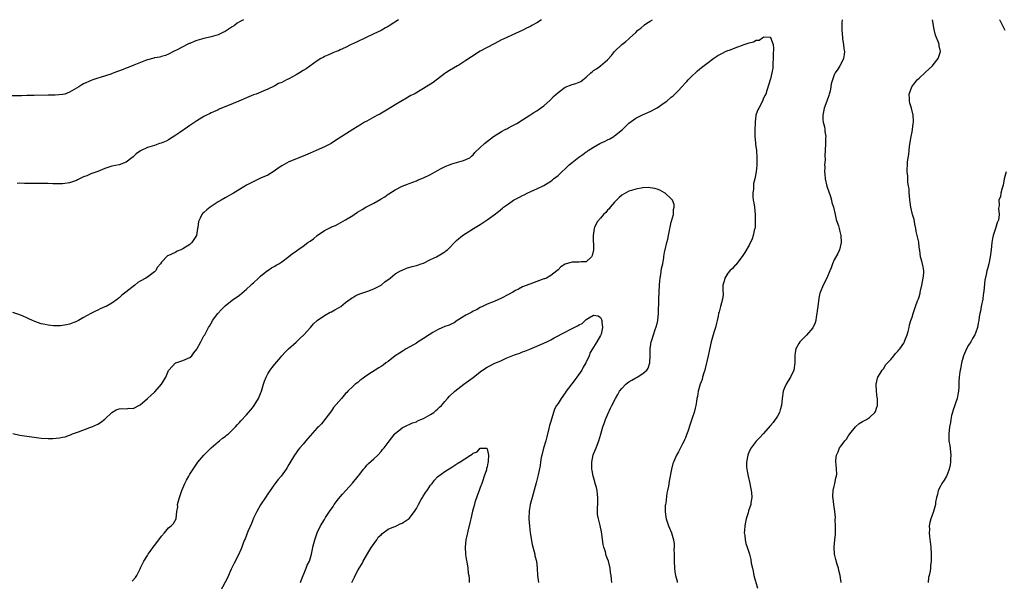
# Model space of a CAD drawing. Units: inches. Extents: x 2619000 to 2622000, y 1518000 to 1521000.
# Drawn here: x 2620835 to 2621113, y 1520841 to 1521000 of the extents above; entities that cross this region are included whole.
import ezdxf

# ---------------------------------------------------------------- set-up
doc = ezdxf.new("R2010")
doc.units = ezdxf.units.IN
doc.header["$MEASUREMENT"] = 0
doc.layers.add('LD26191518_10ft', color=63, linetype='Continuous')

msp = doc.modelspace()

# ---------------------------------------------------------------- linework, layer by layer
at = {"layer": 'LD26191518_10ft'}
for points, elevation in [([(2620898.18, 1521000), (2620897.81, 1520999.81), (2620897, 1520999.36), (2620896.4, 1520999), (2620895.61, 1520998.39), (2620895, 1520997.99), (2620893, 1520996.63), (2620892.34, 1520996.34), (2620891, 1520995.7), (2620889, 1520995.16), (2620887, 1520994.7), (2620885.68, 1520994.32), (2620885, 1520994.08), (2620884.18, 1520993.82), (2620883, 1520993.3), (2620882.77, 1520993.23), (2620882.25, 1520993), (2620879.59, 1520991.59), (2620878.37, 1520991), (2620877, 1520990.23), (2620876.14, 1520989.86), (2620875, 1520989.6), (2620874.55, 1520989.45), (2620873, 1520989.19), (2620872.87, 1520989.13), (2620871, 1520988.65), (2620870.47, 1520988.47), (2620867.16, 1520987.16), (2620865.55, 1520986.45), (2620865, 1520986.26), (2620864.12, 1520985.88), (2620861.57, 1520985), (2620860.65, 1520984.65), (2620857.63, 1520983.63), (2620857, 1520983.46), (2620855.62, 1520983), (2620855.17, 1520982.83), (2620853, 1520981.85), (2620852.45, 1520981.55), (2620851.68, 1520981), (2620849, 1520979.5), (2620847.65, 1520979), (2620847.14, 1520978.86), (2620847, 1520978.82), (2620845, 1520978.65), (2620843, 1520978.64), (2620839, 1520978.56), (2620837.44, 1520978.56), (2620837, 1520978.54), (2620835.47, 1520978.53), (2620835, 1520978.51), (2620825, 1520978.47)], 7980), ([(2620982.38, 1521000), (2620981, 1520999.08), (2620979.64, 1520998.36), (2620979, 1520997.99), (2620978.33, 1520997.67), (2620977.04, 1520997), (2620975, 1520996.08), (2620971.47, 1520994.53), (2620971, 1520994.27), (2620970.15, 1520993.85), (2620969, 1520993.22), (2620967, 1520992.14), (2620965, 1520991.09), (2620963.73, 1520990.27), (2620963, 1520989.83), (2620962.54, 1520989.46), (2620961, 1520988.44), (2620959.54, 1520987.54), (2620959, 1520987.19), (2620958.64, 1520987), (2620956.34, 1520985.66), (2620955.3, 1520985), (2620955, 1520984.79), (2620951.73, 1520982.27), (2620949.78, 1520981), (2620949, 1520980.56), (2620946.34, 1520979), (2620945.46, 1520978.54), (2620945, 1520978.26), (2620944.16, 1520977.84), (2620941, 1520975.97), (2620939, 1520974.71), (2620936.67, 1520973.33), (2620936.04, 1520973), (2620935, 1520972.42), (2620933, 1520971.35), (2620932.31, 1520971), (2620931.49, 1520970.51), (2620929, 1520969), (2620927, 1520967.68), (2620925.94, 1520967), (2620924.19, 1520965.82), (2620922.95, 1520965.05), (2620921, 1520964.03), (2620918.69, 1520963), (2620917, 1520962.32), (2620915, 1520961.48), (2620911, 1520959.82), (2620909, 1520958.73), (2620907.99, 1520958.01), (2620906.8, 1520957.2), (2620905, 1520956.09), (2620903, 1520955.19), (2620902.54, 1520955), (2620901.49, 1520954.51), (2620899, 1520953.2), (2620897, 1520952.03), (2620895.31, 1520951), (2620893, 1520949.68), (2620891.89, 1520949), (2620891, 1520948.49), (2620889.58, 1520947.58), (2620889, 1520947.2), (2620888.72, 1520947), (2620887.76, 1520946.24), (2620887, 1520945.56), (2620886.7, 1520945.3), (2620886.43, 1520945), (2620885.96, 1520943.96), (2620885.43, 1520943), (2620885.3, 1520941.3), (2620885.21, 1520941), (2620884.85, 1520939), (2620883.6, 1520937), (2620883, 1520936.47), (2620881, 1520935.23), (2620880.45, 1520935), (2620879.4, 1520934.6), (2620879, 1520934.36), (2620877.63, 1520933.63), (2620877, 1520933.39), (2620876.7, 1520933.3), (2620875, 1520931.46), (2620874.67, 1520931), (2620873.89, 1520930.11), (2620873.26, 1520929), (2620873, 1520928.74), (2620871.91, 1520927.91), (2620871, 1520927.25), (2620870.6, 1520927), (2620869, 1520926.09), (2620868.27, 1520925.73), (2620867.44, 1520925), (2620864.88, 1520923), (2620863.79, 1520922.21), (2620863, 1520921.37), (2620862.79, 1520921.21), (2620862.58, 1520921), (2620861, 1520919.91), (2620859.34, 1520919), (2620859, 1520918.83), (2620857.7, 1520918.3), (2620857, 1520917.96), (2620856.32, 1520917.68), (2620855, 1520917.01), (2620853, 1520915.83), (2620851.55, 1520915), (2620851, 1520914.71), (2620849, 1520913.99), (2620848.18, 1520913.82), (2620847, 1520913.6), (2620846.46, 1520913.54), (2620845, 1520913.5), (2620844.48, 1520913.52), (2620843, 1520913.67), (2620842.13, 1520913.87), (2620841, 1520914.1), (2620839.23, 1520914.77), (2620839, 1520914.84), (2620838.6, 1520915), (2620837.49, 1520915.49), (2620837, 1520915.77), (2620836.11, 1520916.11), (2620835, 1520916.61), (2620833, 1520917.24)], 7960), ([(2620833, 1520883.05), (2620835, 1520882.61), (2620837, 1520882.29), (2620839, 1520882.03), (2620841, 1520881.8), (2620843, 1520881.67), (2620844.33, 1520881.67), (2620846.18, 1520881.82), (2620847, 1520882.02), (2620847.83, 1520882.17), (2620849, 1520882.63), (2620849.29, 1520882.71), (2620849.87, 1520883), (2620851.58, 1520883.58), (2620854.74, 1520884.74), (2620855.27, 1520885), (2620857, 1520885.73), (2620857.78, 1520886.22), (2620859, 1520887.15), (2620861, 1520889), (2620862.23, 1520889.77), (2620863, 1520890.03), (2620863.83, 1520890.17), (2620865, 1520890.08), (2620865.8, 1520890.2), (2620867, 1520890.18), (2620869, 1520891.14), (2620871.05, 1520893), (2620872.11, 1520893.89), (2620873, 1520894.73), (2620873.15, 1520894.85), (2620875, 1520896.99), (2620875.78, 1520898.22), (2620876.18, 1520899), (2620877, 1520900.92), (2620877.06, 1520901), (2620878.97, 1520903), (2620879, 1520903.02), (2620881, 1520903.74), (2620883, 1520904.51), (2620883.54, 1520905), (2620884.13, 1520905.87), (2620885, 1520906.93), (2620885.1, 1520907.1), (2620886.1, 1520909), (2620887, 1520910.63), (2620887.12, 1520910.88), (2620887.21, 1520911), (2620888.28, 1520913), (2620888.58, 1520913.42), (2620889.27, 1520914.73), (2620889.44, 1520915), (2620890.89, 1520917), (2620891.9, 1520918.1), (2620893, 1520919.19), (2620895, 1520920.75), (2620897, 1520922.18), (2620899, 1520923.84), (2620900.25, 1520925), (2620900.62, 1520925.38), (2620901, 1520925.69), (2620902.37, 1520927), (2620903, 1520927.57), (2620904.91, 1520929.09), (2620905, 1520929.14), (2620906.11, 1520929.89), (2620907, 1520930.35), (2620907.4, 1520930.6), (2620908.11, 1520931), (2620909, 1520931.57), (2620911, 1520933.08), (2620912.03, 1520933.97), (2620913, 1520934.64), (2620913.46, 1520935), (2620915, 1520936.01), (2620916.36, 1520937), (2620917, 1520937.44), (2620917.95, 1520938.05), (2620919, 1520938.99), (2620921, 1520940.42), (2620922.74, 1520941.26), (2620923, 1520941.43), (2620924.11, 1520941.89), (2620925, 1520942.32), (2620927, 1520943.43), (2620929, 1520944.72), (2620929.4, 1520945), (2620930.4, 1520945.6), (2620931.67, 1520946.33), (2620932.74, 1520947), (2620935, 1520948.2), (2620936.79, 1520949.21), (2620937, 1520949.37), (2620938.04, 1520949.96), (2620939, 1520950.66), (2620939.23, 1520950.77), (2620941, 1520951.91), (2620943, 1520952.93), (2620944.48, 1520953.52), (2620945, 1520953.74), (2620947, 1520954.49), (2620947.34, 1520954.66), (2620949, 1520955.29), (2620951, 1520956.25), (2620953, 1520957.38), (2620954, 1520958), (2620955.35, 1520958.65), (2620956.36, 1520959), (2620957, 1520959.26), (2620959, 1520959.84), (2620960.26, 1520960.26), (2620961, 1520960.46), (2620962.05, 1520961), (2620962.58, 1520961.42), (2620963, 1520961.83), (2620963.55, 1520962.45), (2620965, 1520963.88), (2620966.22, 1520965), (2620968.8, 1520967), (2620971, 1520968.37), (2620972.12, 1520969), (2620972.7, 1520969.3), (2620973, 1520969.42), (2620974.03, 1520969.97), (2620975, 1520970.44), (2620975.36, 1520970.64), (2620977, 1520971.66), (2620979.07, 1520973), (2620980.21, 1520973.79), (2620981, 1520974.25), (2620982.08, 1520975), (2620983, 1520975.67), (2620984.76, 1520977.24), (2620985, 1520977.48), (2620985.74, 1520978.26), (2620987, 1520979.47), (2620989, 1520980.91), (2620991, 1520981.65), (2620992.06, 1520981.94), (2620993.43, 1520982.57), (2620994, 1520983), (2620995, 1520983.8), (2620996.31, 1520985), (2620996.69, 1520985.31), (2620997, 1520985.62), (2620997.87, 1520986.13), (2620999.04, 1520987), (2621001, 1520988.7), (2621002.08, 1520989.92), (2621003, 1520991), (2621005, 1520992.97), (2621006.17, 1520993.83), (2621007, 1520994.6), (2621007.23, 1520994.77), (2621009, 1520996.4), (2621009.56, 1520997), (2621010.37, 1520997.63), (2621011.46, 1520998.54), (2621012.06, 1520999), (2621013, 1520999.59), (2621013.7, 1521000)], 7950), ([(2620941.9, 1521000), (2620939.57, 1520998.43), (2620939, 1520998.11), (2620938.31, 1520997.69), (2620937, 1520996.99), (2620935, 1520995.96), (2620930.24, 1520993.76), (2620929, 1520993.21), (2620928.56, 1520993), (2620927, 1520992.16), (2620925.46, 1520991.47), (2620925, 1520991.23), (2620924.38, 1520991), (2620923.4, 1520990.6), (2620923, 1520990.48), (2620922.01, 1520989.99), (2620921, 1520989.59), (2620920.64, 1520989.36), (2620920.01, 1520989), (2620919, 1520988.39), (2620915.84, 1520986.16), (2620915, 1520985.68), (2620913.98, 1520985), (2620913, 1520984.41), (2620911, 1520983.3), (2620910.32, 1520983), (2620909, 1520982.27), (2620908.05, 1520981.95), (2620907, 1520981.29), (2620906.79, 1520981.21), (2620905, 1520980.36), (2620903.94, 1520979.94), (2620901.71, 1520979), (2620901, 1520978.76), (2620899, 1520977.96), (2620896.85, 1520977), (2620893.67, 1520975.67), (2620891.99, 1520975), (2620891.3, 1520974.7), (2620891, 1520974.54), (2620889.92, 1520974.08), (2620889, 1520973.64), (2620888.56, 1520973.44), (2620887.7, 1520973), (2620887, 1520972.6), (2620885, 1520971.4), (2620883, 1520970.1), (2620882.36, 1520969.64), (2620880.13, 1520968.13), (2620879, 1520967.33), (2620877, 1520966.08), (2620876.32, 1520965.68), (2620874.87, 1520965.13), (2620874.44, 1520965), (2620873, 1520964.49), (2620871, 1520963.86), (2620869.03, 1520962.97), (2620867.86, 1520962.14), (2620867, 1520961.28), (2620866.66, 1520961), (2620865, 1520959.74), (2620863, 1520959.01), (2620861, 1520958.62), (2620859.81, 1520958.19), (2620859, 1520957.94), (2620858.34, 1520957.66), (2620857, 1520957.14), (2620855, 1520956.42), (2620853.91, 1520955.91), (2620853, 1520955.56), (2620851.83, 1520955), (2620851.28, 1520954.72), (2620851, 1520954.56), (2620849.82, 1520954.18), (2620849, 1520953.87), (2620847, 1520953.64), (2620844.34, 1520953.66), (2620843, 1520953.68), (2620840.33, 1520953.67), (2620838.29, 1520953.71), (2620837, 1520953.76), (2620836.25, 1520953.75), (2620835, 1520953.78), (2620834.27, 1520953.73)], 7970), ([(2621067.3, 1521000), (2621067.22, 1520999.22), (2621067.17, 1520998.83), (2621067.14, 1520997), (2621067.32, 1520995), (2621067.41, 1520994.59), (2621067.66, 1520993), (2621067.76, 1520991.76), (2621067.91, 1520991), (2621067.87, 1520990.13), (2621067.66, 1520989), (2621067, 1520987.6), (2621066.65, 1520987), (2621066, 1520986.01), (2621065.26, 1520985), (2621065, 1520984.45), (2621064.5, 1520983), (2621064.17, 1520981.83), (2621064.08, 1520981), (2621063.84, 1520979.84), (2621063.6, 1520979), (2621063.46, 1520978.54), (2621062.93, 1520977), (2621062.22, 1520975), (2621061.98, 1520973.98), (2621061.81, 1520973), (2621061.83, 1520971.83), (2621061.94, 1520971), (2621062.25, 1520969.75), (2621062.37, 1520969), (2621062.39, 1520968.39), (2621062.62, 1520967), (2621062.59, 1520966.59), (2621062.59, 1520965), (2621062.51, 1520963), (2621062.41, 1520961.59), (2621062.45, 1520960.45), (2621062.32, 1520959), (2621062.36, 1520958.36), (2621062.28, 1520957), (2621062.38, 1520956.38), (2621062.45, 1520955), (2621062.92, 1520952.92), (2621063.94, 1520950.06), (2621064.29, 1520949), (2621064.39, 1520948.39), (2621064.84, 1520947), (2621065.3, 1520945), (2621065.55, 1520943.55), (2621065.8, 1520943), (2621066.21, 1520941.79), (2621066.4, 1520941), (2621066.5, 1520940.5), (2621066.88, 1520939), (2621066.94, 1520937), (2621066.48, 1520935), (2621066.04, 1520933.96), (2621065, 1520932.12), (2621064.52, 1520931), (2621064.14, 1520929.86), (2621063.79, 1520929), (2621062.92, 1520927), (2621061.94, 1520925), (2621061.07, 1520922.93), (2621061, 1520922.69), (2621060.67, 1520921.33), (2621060.36, 1520919), (2621060.25, 1520917.75), (2621060.16, 1520917), (2621059.93, 1520915.93), (2621059.8, 1520915), (2621059.65, 1520914.35), (2621059, 1520912.9), (2621057.15, 1520910.85), (2621056.15, 1520909.85), (2621055.33, 1520909), (2621055, 1520908.54), (2621054.22, 1520907), (2621054, 1520906), (2621053.89, 1520905), (2621053.94, 1520903.94), (2621053.9, 1520903), (2621053.59, 1520901), (2621052.63, 1520899), (2621052, 1520898), (2621051.42, 1520897), (2621051, 1520895.97), (2621050.64, 1520895), (2621050.33, 1520893), (2621050.12, 1520891), (2621049.73, 1520889.73), (2621049.55, 1520889), (2621049, 1520887.95), (2621047.78, 1520886.22), (2621047, 1520885.36), (2621044.95, 1520883), (2621044.03, 1520881.97), (2621043, 1520880.88), (2621041.57, 1520879), (2621041, 1520877.98), (2621040.59, 1520877), (2621040.2, 1520875), (2621040.28, 1520873.72), (2621040.33, 1520873), (2621040.46, 1520872.46), (2621040.74, 1520871), (2621041.17, 1520869), (2621041.43, 1520867.43), (2621041.53, 1520867), (2621041.62, 1520866.38), (2621041.72, 1520865), (2621041.51, 1520863.5), (2621041.47, 1520863), (2621040.81, 1520861.19), (2621040.7, 1520860.7), (2621040.16, 1520859), (2621039.94, 1520858.06), (2621039.77, 1520857), (2621039.66, 1520855.66), (2621039.63, 1520855), (2621039.77, 1520854.23), (2621039.86, 1520853), (2621040.04, 1520852.04), (2621040.42, 1520851), (2621041.05, 1520849), (2621041.46, 1520847.46), (2621041.59, 1520846.41), (2621041.9, 1520845), (2621042.16, 1520844.16), (2621042.36, 1520843), (2621043.36, 1520839.36)], 7950), ([(2621066.94, 1520840.94), (2621066.7, 1520843), (2621066.33, 1520844.33), (2621066.23, 1520845), (2621065.9, 1520846.1), (2621065.46, 1520847.46), (2621065.07, 1520849), (2621065, 1520851), (2621065.22, 1520853), (2621065.34, 1520854.66), (2621065.37, 1520855.37), (2621065.36, 1520857), (2621065.32, 1520858.68), (2621065.35, 1520859.35), (2621065.21, 1520861), (2621064.9, 1520863), (2621064.7, 1520864.7), (2621064.64, 1520865), (2621064.62, 1520865.38), (2621064.74, 1520867), (2621065, 1520868.2), (2621065.21, 1520869), (2621065.49, 1520870.51), (2621065.66, 1520871), (2621065.72, 1520871.72), (2621065.71, 1520873), (2621065.54, 1520874.46), (2621065.49, 1520875), (2621065.51, 1520875.51), (2621065.64, 1520877), (2621066.14, 1520877.86), (2621066.56, 1520879), (2621067, 1520879.55), (2621068.02, 1520881), (2621068.49, 1520881.51), (2621069, 1520882.37), (2621069.26, 1520882.74), (2621069.41, 1520883), (2621071, 1520885), (2621072.1, 1520885.9), (2621073, 1520886.46), (2621074.11, 1520887), (2621075, 1520887.63), (2621076.45, 1520889), (2621076.66, 1520889.34), (2621077, 1520890.25), (2621077.24, 1520891), (2621077.22, 1520891.22), (2621077.22, 1520893), (2621077.18, 1520893.18), (2621076.96, 1520895), (2621076.88, 1520897), (2621077.28, 1520898.72), (2621077.38, 1520899), (2621078.01, 1520900.01), (2621078.59, 1520901), (2621079, 1520901.48), (2621079.55, 1520902.45), (2621080.05, 1520903), (2621081, 1520903.99), (2621081.85, 1520905), (2621082.33, 1520905.67), (2621083, 1520906.3), (2621083.29, 1520906.71), (2621083.57, 1520907), (2621084.65, 1520908.65), (2621084.86, 1520909), (2621084.89, 1520909.11), (2621085, 1520909.34), (2621085.63, 1520911), (2621085.92, 1520911.92), (2621086.15, 1520913), (2621086.25, 1520913.75), (2621086.7, 1520915), (2621087, 1520915.93), (2621087.32, 1520917), (2621088.01, 1520919), (2621088.56, 1520920.56), (2621088.83, 1520921.17), (2621089, 1520921.68), (2621089.28, 1520922.72), (2621089.31, 1520923), (2621089.4, 1520923.4), (2621089.78, 1520925), (2621089.94, 1520926.06), (2621090.19, 1520927), (2621090.34, 1520928.34), (2621090.32, 1520929), (2621090.17, 1520930.17), (2621089.77, 1520931.77), (2621089.43, 1520933), (2621089.17, 1520934.83), (2621089.11, 1520935.11), (2621088.89, 1520936.89), (2621088.88, 1520937.12), (2621088.2, 1520940.2), (2621088.06, 1520941), (2621087.82, 1520942.18), (2621087.58, 1520943.58), (2621087.14, 1520945), (2621086.62, 1520947), (2621086.46, 1520948.46), (2621086.34, 1520949), (2621086.33, 1520950.33), (2621086.21, 1520951), (2621086.2, 1520952.2), (2621086.05, 1520953), (2621085.84, 1520954.16), (2621085.79, 1520955.79), (2621085.67, 1520957), (2621085.65, 1520957.65), (2621085.73, 1520959), (2621085.73, 1520959.73), (2621085.91, 1520961), (2621086.1, 1520961.91), (2621086.15, 1520963), (2621086.28, 1520964.28), (2621086.75, 1520967), (2621087, 1520968.3), (2621087.15, 1520969), (2621087.34, 1520970.66), (2621087.4, 1520971), (2621087.39, 1520971.39), (2621087.3, 1520973), (2621086.83, 1520975), (2621086.37, 1520976.37), (2621086.26, 1520977), (2621086.32, 1520977.68), (2621086.21, 1520979), (2621086.92, 1520981), (2621087.8, 1520982.2), (2621088.48, 1520983), (2621089, 1520983.52), (2621090.64, 1520985), (2621090.82, 1520985.18), (2621092.78, 1520987), (2621093, 1520987.26), (2621094.35, 1520989), (2621095.01, 1520991), (2621094.66, 1520992.66), (2621094.64, 1520993), (2621094.48, 1520993.52), (2621093.65, 1520995.65), (2621093.26, 1520997.26), (2621092.78, 1521000)], 7960), ([(2621111.74, 1521000), (2621111.82, 1520999.82), (2621113.23, 1520997)], 7970), ([(2620866.68, 1520841.32), (2620867.64, 1520842.36), (2620868.05, 1520843), (2620869, 1520844.85), (2620869.09, 1520845.09), (2620869.96, 1520847), (2620871, 1520848.58), (2620871.25, 1520849), (2620872, 1520850), (2620872.68, 1520851), (2620873, 1520851.44), (2620874.22, 1520853), (2620875, 1520854.1), (2620875.88, 1520855), (2620877, 1520856.44), (2620877.74, 1520857), (2620878.34, 1520857.66), (2620879.12, 1520859), (2620879.1, 1520859.1), (2620879.32, 1520861), (2620879.62, 1520862.38), (2620879.55, 1520863), (2620879.68, 1520863.68), (2620880.08, 1520865), (2620880.77, 1520867), (2620881, 1520867.59), (2620881.62, 1520869), (2620882.08, 1520869.92), (2620882.67, 1520871), (2620883, 1520871.55), (2620883.91, 1520873), (2620885.24, 1520875), (2620886.93, 1520877), (2620887.96, 1520878.04), (2620889.04, 1520879), (2620891, 1520880.7), (2620891.4, 1520881), (2620892.25, 1520881.75), (2620893, 1520882.27), (2620893.39, 1520882.61), (2620893.9, 1520883), (2620895, 1520884.06), (2620895.93, 1520885), (2620896.42, 1520885.58), (2620897, 1520886.19), (2620897.37, 1520886.63), (2620899, 1520888.35), (2620899.54, 1520889), (2620900.22, 1520889.78), (2620901, 1520890.71), (2620901.2, 1520891), (2620902.4, 1520893), (2620903, 1520894.37), (2620903.25, 1520895), (2620903.85, 1520897), (2620904.1, 1520897.9), (2620904.52, 1520899), (2620905, 1520899.92), (2620905.66, 1520901), (2620906.24, 1520901.76), (2620907, 1520902.69), (2620908.67, 1520904.67), (2620908.95, 1520905), (2620909.95, 1520906.05), (2620910.88, 1520907), (2620913, 1520908.9), (2620914.06, 1520909.94), (2620915.23, 1520911), (2620917.1, 1520913), (2620917.96, 1520914.04), (2620919, 1520915.02), (2620921, 1520916.41), (2620922.68, 1520917.32), (2620923, 1520917.44), (2620923.98, 1520918.02), (2620925, 1520918.56), (2620925.66, 1520919), (2620927, 1520920.05), (2620928.32, 1520921), (2620928.68, 1520921.32), (2620929, 1520921.5), (2620929.91, 1520922.09), (2620931, 1520922.53), (2620931.33, 1520922.67), (2620932.47, 1520923), (2620933.27, 1520923.28), (2620935, 1520923.94), (2620937, 1520925), (2620938.07, 1520925.93), (2620939.56, 1520927), (2620941, 1520928.16), (2620942.52, 1520929), (2620942.82, 1520929.18), (2620943, 1520929.27), (2620944.24, 1520929.76), (2620945.76, 1520930.24), (2620947, 1520930.56), (2620947.33, 1520930.67), (2620948.38, 1520931), (2620949, 1520931.23), (2620951, 1520932.23), (2620952.64, 1520933), (2620955, 1520934.41), (2620955.33, 1520934.67), (2620955.82, 1520935), (2620958.37, 1520937.63), (2620959, 1520938.15), (2620959.43, 1520938.57), (2620960.06, 1520939), (2620963.15, 1520941), (2620965, 1520942.14), (2620967, 1520943.41), (2620969, 1520944.84), (2620970.2, 1520945.8), (2620971.29, 1520946.71), (2620971.6, 1520947), (2620973, 1520948), (2620974.46, 1520949), (2620975, 1520949.29), (2620976.16, 1520949.84), (2620977, 1520950.32), (2620977.47, 1520950.53), (2620978.33, 1520951), (2620979.55, 1520951.55), (2620981, 1520952.17), (2620983, 1520953.15), (2620985, 1520954.37), (2620985.36, 1520954.64), (2620985.77, 1520955), (2620987, 1520955.99), (2620990.18, 1520959), (2620991, 1520959.68), (2620992.85, 1520961.15), (2620994.06, 1520961.94), (2620995, 1520962.63), (2620995.23, 1520962.77), (2620995.5, 1520963), (2620997, 1520964), (2620998.78, 1520965), (2620999, 1520965.12), (2621000.28, 1520965.72), (2621001, 1520966.01), (2621001.67, 1520966.33), (2621002.8, 1520967), (2621003, 1520967.14), (2621005.18, 1520969), (2621007, 1520970.78), (2621009, 1520972.18), (2621010.91, 1520973.09), (2621013, 1520974.06), (2621014.83, 1520975), (2621015, 1520975.1), (2621017, 1520976.47), (2621017.7, 1520977), (2621019, 1520978.08), (2621019.49, 1520978.51), (2621020.01, 1520979), (2621021, 1520979.99), (2621021.98, 1520981), (2621023, 1520982.13), (2621023.43, 1520982.57), (2621023.81, 1520983), (2621025, 1520984.22), (2621025.81, 1520985), (2621026.45, 1520985.55), (2621027.55, 1520986.45), (2621029, 1520987.62), (2621031, 1520989.12), (2621032.15, 1520989.85), (2621033.44, 1520990.56), (2621034.32, 1520991), (2621035, 1520991.27), (2621035.41, 1520991.41), (2621037, 1520992.04), (2621039.57, 1520993), (2621040.68, 1520993.32), (2621041, 1520993.43), (2621042.25, 1520993.75), (2621043, 1520994.17), (2621043.78, 1520994.22), (2621044.85, 1520995), (2621045.12, 1520995.12), (2621047.03, 1520995.03), (2621047.05, 1520994.95), (2621047.74, 1520993), (2621047.87, 1520991.87), (2621047.82, 1520990.18), (2621047.82, 1520989), (2621047.72, 1520987.72), (2621047.67, 1520986.33), (2621047.42, 1520985), (2621047, 1520983.3), (2621046.01, 1520980.01), (2621045.67, 1520979), (2621045.45, 1520978.55), (2621045, 1520977.53), (2621044.79, 1520977), (2621043.7, 1520975), (2621043.49, 1520974.51), (2621043, 1520973.3), (2621042.91, 1520973), (2621042.7, 1520971), (2621042.6, 1520968.6), (2621042.63, 1520967), (2621042.8, 1520965.2), (2621042.8, 1520964.8), (2621043.06, 1520963), (2621043.19, 1520961), (2621043.15, 1520959.15), (2621043.15, 1520958.85), (2621042.97, 1520957.03), (2621042.58, 1520955), (2621042.26, 1520953.74), (2621042.19, 1520953), (2621042.19, 1520952.19), (2621042.02, 1520951), (2621042.06, 1520949.94), (2621042.16, 1520949), (2621042.29, 1520948.29), (2621042.48, 1520947), (2621042.7, 1520945), (2621042.69, 1520944.69), (2621042.73, 1520943), (2621042.66, 1520941.34), (2621042.6, 1520941), (2621042.42, 1520940.42), (2621042.17, 1520939), (2621041.88, 1520938.12), (2621041, 1520936.26), (2621039.76, 1520934.24), (2621039, 1520933.09), (2621037.22, 1520930.78), (2621037, 1520930.61), (2621036.33, 1520929.67), (2621035.58, 1520929), (2621035, 1520928.38), (2621034.1, 1520927), (2621033.89, 1520926.11), (2621033.54, 1520925), (2621033.56, 1520923.56), (2621033.64, 1520922.36), (2621033.51, 1520921), (2621032.9, 1520919), (2621032.51, 1520917.49), (2621032.33, 1520917), (2621032.21, 1520916.21), (2621032, 1520915), (2621031.76, 1520914.24), (2621031.5, 1520913), (2621031, 1520911.63), (2621030.29, 1520909), (2621030.11, 1520908.11), (2621029.69, 1520906.31), (2621029.43, 1520905), (2621029, 1520903.38), (2621028.93, 1520903), (2621028.53, 1520901.47), (2621028.44, 1520901), (2621028.19, 1520900.19), (2621027.85, 1520899), (2621027.68, 1520898.32), (2621027.12, 1520897), (2621026.57, 1520895), (2621026.42, 1520893.58), (2621026.26, 1520893), (2621026.1, 1520892.1), (2621025.96, 1520891), (2621025.75, 1520890.25), (2621025.44, 1520889), (2621025, 1520887.68), (2621024.29, 1520885.71), (2621023.64, 1520883.64), (2621023.32, 1520882.68), (2621023, 1520881.85), (2621022.75, 1520881.25), (2621022.63, 1520881), (2621022.19, 1520880.19), (2621021, 1520877.9), (2621020.46, 1520877), (2621019.59, 1520875), (2621019.44, 1520874.56), (2621019.02, 1520873), (2621018.38, 1520869.62), (2621018.22, 1520868.22), (2621017.97, 1520867), (2621017.76, 1520866.24), (2621017.43, 1520863.43), (2621017.33, 1520863), (2621017.29, 1520862.71), (2621017.23, 1520861), (2621017.47, 1520859.47), (2621017.52, 1520859), (2621018.22, 1520857), (2621019.06, 1520855.06), (2621019.59, 1520853), (2621019.8, 1520851.8), (2621019.81, 1520851), (2621019.74, 1520850.26), (2621019.82, 1520849), (2621019.85, 1520847.85), (2621019.8, 1520847), (2621019.91, 1520845), (2621020.01, 1520844.01), (2621020.2, 1520843), (2621020.63, 1520841.37), (2621020.7, 1520841)], 7940), ([(2621113.63, 1520957), (2621113.02, 1520955), (2621112.76, 1520953.24), (2621112.68, 1520953), (2621112.44, 1520952.44), (2621112.12, 1520951), (2621111.97, 1520950.03), (2621111.49, 1520949), (2621111.58, 1520947.58), (2621111.52, 1520947), (2621111.39, 1520946.61), (2621111.6, 1520945), (2621111.39, 1520943.39), (2621111.24, 1520943), (2621111.16, 1520942.84), (2621111, 1520942.29), (2621110.56, 1520941), (2621110.43, 1520940.43), (2621109.95, 1520939), (2621109.78, 1520938.22), (2621109.59, 1520937), (2621109.34, 1520935), (2621109.07, 1520933), (2621108.67, 1520931), (2621108.36, 1520929.64), (2621108.17, 1520929), (2621107.96, 1520927.96), (2621107.61, 1520926.39), (2621107.31, 1520923.31), (2621107.22, 1520922.78), (2621107, 1520921.29), (2621106.96, 1520921.04), (2621106.52, 1520919), (2621106.32, 1520917.68), (2621106.16, 1520917), (2621106, 1520916), (2621105.87, 1520915), (2621105.71, 1520914.29), (2621105.46, 1520913), (2621105, 1520911.69), (2621104.74, 1520911), (2621104.05, 1520909.95), (2621103.62, 1520909), (2621103, 1520908.03), (2621102.43, 1520907), (2621101.53, 1520905), (2621100.98, 1520903), (2621100.7, 1520901.3), (2621100.58, 1520901), (2621100.48, 1520900.48), (2621100.31, 1520899), (2621100.25, 1520897.75), (2621100.24, 1520897), (2621100.25, 1520896.25), (2621100.14, 1520895), (2621099.91, 1520894.09), (2621099.75, 1520893), (2621098.55, 1520889.45), (2621098.39, 1520889), (2621098.2, 1520888.2), (2621097.95, 1520887), (2621097.83, 1520886.17), (2621097.62, 1520885), (2621097.36, 1520883), (2621097.36, 1520882.64), (2621097.44, 1520881), (2621097.69, 1520879.69), (2621098, 1520877), (2621097.91, 1520875.91), (2621097.89, 1520875), (2621097.76, 1520874.24), (2621097.47, 1520873), (2621097, 1520871.68), (2621096.71, 1520871), (2621096.08, 1520869.92), (2621095.46, 1520869), (2621095, 1520868.21), (2621094.41, 1520867), (2621094.16, 1520865.84), (2621093.94, 1520865), (2621093.68, 1520863.68), (2621093.66, 1520863), (2621093.05, 1520861.05), (2621093.05, 1520861), (2621092.27, 1520859), (2621092.05, 1520857.95), (2621091.88, 1520857), (2621091.92, 1520855.92), (2621091.89, 1520855), (2621091.98, 1520854.02), (2621092.35, 1520851), (2621092.45, 1520849), (2621092.41, 1520847), (2621092.22, 1520845.78), (2621092.21, 1520845), (2621092.14, 1520844.14), (2621091.84, 1520843), (2621091.65, 1520842.35), (2621091.54, 1520841)], 7970), ([(2621002.17, 1520841), (2621002.11, 1520841.89), (2621001.99, 1520843), (2621001.84, 1520843.84), (2621001.75, 1520845), (2621001.36, 1520846.64), (2621001.26, 1520847), (2621001, 1520847.67), (2621000.61, 1520848.61), (2621000.37, 1520849.63), (2620999.92, 1520851), (2620999.75, 1520851.76), (2620999.36, 1520854.64), (2620999.29, 1520855.29), (2620998.9, 1520857.1), (2620998.41, 1520859), (2620998.2, 1520860.2), (2620998.16, 1520861), (2620998.18, 1520862.18), (2620998.23, 1520863), (2620998.28, 1520864.28), (2620998.29, 1520865), (2620998.15, 1520865.85), (2620998.03, 1520867), (2620997.84, 1520867.84), (2620997.49, 1520869), (2620997.41, 1520869.41), (2620997, 1520870.71), (2620996.92, 1520871), (2620996.64, 1520872.64), (2620996.58, 1520873), (2620996.57, 1520875), (2620996.97, 1520877.03), (2620997.75, 1520879), (2620998.51, 1520881), (2620999.09, 1520882.91), (2620999.69, 1520885), (2621000.05, 1520885.95), (2621000.41, 1520887), (2621001, 1520888.31), (2621001.8, 1520890.2), (2621002.24, 1520891), (2621003.25, 1520893), (2621003.87, 1520894.13), (2621004.36, 1520895), (2621005, 1520895.75), (2621006.17, 1520897), (2621006.63, 1520897.37), (2621007, 1520897.65), (2621007.86, 1520898.14), (2621009, 1520898.83), (2621009.36, 1520899), (2621011, 1520900.01), (2621012.12, 1520901), (2621012.47, 1520901.53), (2621012.95, 1520903), (2621013.02, 1520905), (2621013.03, 1520907), (2621013.34, 1520909), (2621013.46, 1520909.46), (2621013.97, 1520911), (2621014.48, 1520912.48), (2621014.77, 1520913.23), (2621015, 1520914.14), (2621015.18, 1520915), (2621015.39, 1520917), (2621015.41, 1520918.59), (2621015.47, 1520919.47), (2621015.49, 1520921), (2621015.65, 1520925), (2621015.74, 1520926.26), (2621015.82, 1520927), (2621016.04, 1520928.04), (2621016.27, 1520929.73), (2621016.57, 1520931), (2621016.85, 1520932.85), (2621016.87, 1520933.12), (2621017.19, 1520934.81), (2621017.25, 1520935), (2621017.75, 1520937), (2621018.02, 1520937.98), (2621018.17, 1520939), (2621018.45, 1520940.45), (2621018.58, 1520941), (2621018.64, 1520941.36), (2621019, 1520942.79), (2621019.09, 1520943.09), (2621019.58, 1520945), (2621019.66, 1520946.34), (2621019.85, 1520947), (2621019.8, 1520947.8), (2621019.36, 1520949), (2621019, 1520949.42), (2621017.23, 1520951), (2621017.09, 1520951.09), (2621015.79, 1520951.79), (2621015, 1520952.08), (2621014.31, 1520952.31), (2621013, 1520952.52), (2621012.56, 1520952.56), (2621011, 1520952.49), (2621009, 1520952.14), (2621007.76, 1520951.76), (2621007, 1520951.54), (2621005, 1520950.41), (2621004.28, 1520949.72), (2621003, 1520948.44), (2621001.73, 1520947), (2621001.44, 1520946.56), (2621001, 1520946.14), (2621000.48, 1520945.52), (2620999.89, 1520945), (2620999, 1520943.89), (2620998.19, 1520943), (2620997.35, 1520941.35), (2620997.19, 1520941), (2620996.91, 1520939), (2620997, 1520935), (2620996.62, 1520933.38), (2620996.5, 1520933), (2620995, 1520931.63), (2620993.55, 1520931.55), (2620993, 1520931.46), (2620991, 1520931.47), (2620989.32, 1520931), (2620989, 1520930.89), (2620987.84, 1520930.16), (2620987, 1520929.28), (2620986.69, 1520929), (2620985, 1520927.7), (2620983.77, 1520927), (2620983.21, 1520926.79), (2620983, 1520926.74), (2620982.56, 1520926.56), (2620981, 1520926), (2620980.22, 1520925.78), (2620979, 1520925.25), (2620978.79, 1520925.21), (2620977, 1520924.49), (2620975.86, 1520923.86), (2620975, 1520923.45), (2620974.28, 1520923), (2620973, 1520922.36), (2620970.81, 1520921.19), (2620969, 1520920.38), (2620967, 1520919.59), (2620965.64, 1520919), (2620965, 1520918.7), (2620963.96, 1520918.04), (2620963, 1520917.62), (2620962.64, 1520917.36), (2620961.88, 1520917), (2620961, 1520916.5), (2620959.75, 1520915.75), (2620959, 1520915.26), (2620958.56, 1520915), (2620957.65, 1520914.35), (2620957, 1520914.09), (2620956.3, 1520913.7), (2620955, 1520913.27), (2620954.82, 1520913.18), (2620954.36, 1520913), (2620953, 1520912.36), (2620951.61, 1520911.61), (2620950.59, 1520911), (2620949, 1520909.92), (2620947.53, 1520909), (2620947, 1520908.65), (2620944.1, 1520907), (2620943, 1520906.29), (2620942.23, 1520905.77), (2620941.03, 1520905), (2620939, 1520903.45), (2620938.32, 1520903), (2620937.59, 1520902.41), (2620937, 1520902.04), (2620936.39, 1520901.61), (2620934.35, 1520900.35), (2620933, 1520899.47), (2620932.31, 1520899), (2620931.6, 1520898.4), (2620931, 1520898.04), (2620930.47, 1520897.53), (2620929.69, 1520897), (2620929, 1520896.39), (2620927.6, 1520895), (2620927.32, 1520894.68), (2620927, 1520894.37), (2620925.8, 1520893), (2620923.62, 1520890.38), (2620923, 1520889.46), (2620921.16, 1520887), (2620920.15, 1520885.85), (2620919.35, 1520885), (2620919, 1520884.65), (2620917, 1520882.41), (2620916.37, 1520881.63), (2620915.79, 1520881), (2620915, 1520880.08), (2620914.03, 1520879), (2620913.58, 1520878.42), (2620913, 1520877.61), (2620912.53, 1520877), (2620911.22, 1520874.78), (2620911, 1520874.36), (2620910.49, 1520873.51), (2620910.22, 1520873), (2620908.83, 1520871), (2620907.96, 1520870.04), (2620907, 1520868.82), (2620905, 1520866.04), (2620904.36, 1520865), (2620903, 1520862.97), (2620901.89, 1520861), (2620901, 1520859.15), (2620900.38, 1520857.62), (2620899.4, 1520855.4), (2620898.64, 1520853.36), (2620898.47, 1520853), (2620898.11, 1520852.11), (2620897.72, 1520851), (2620897.5, 1520850.5), (2620896.64, 1520848.64), (2620895.53, 1520846.47), (2620894.71, 1520844.71), (2620893.66, 1520842.34), (2620891.6, 1520838.4)], 7930), ([(2620914.27, 1520841), (2620914.43, 1520841.57), (2620915.85, 1520845), (2620916.12, 1520845.88), (2620916.77, 1520847), (2620917, 1520847.71), (2620917.38, 1520849), (2620917.61, 1520850.39), (2620917.76, 1520851), (2620918.28, 1520853), (2620919, 1520855.03), (2620919.94, 1520857), (2620921, 1520858.8), (2620921.35, 1520859.35), (2620922.46, 1520861), (2620922.68, 1520861.32), (2620923, 1520861.81), (2620923.5, 1520862.5), (2620923.81, 1520863), (2620925, 1520864.64), (2620926.08, 1520865.92), (2620928.97, 1520869.02), (2620930.55, 1520871), (2620931, 1520871.62), (2620932.06, 1520873), (2620932.49, 1520873.51), (2620933, 1520874.1), (2620933.43, 1520874.57), (2620935, 1520875.97), (2620936.08, 1520877), (2620937, 1520877.99), (2620937.46, 1520878.54), (2620937.88, 1520879), (2620939, 1520880.58), (2620940.91, 1520883), (2620941, 1520883.09), (2620943, 1520884.67), (2620943.58, 1520885), (2620945.92, 1520886.08), (2620947, 1520886.42), (2620947.35, 1520886.65), (2620948.27, 1520887), (2620949, 1520887.34), (2620949.67, 1520887.67), (2620951, 1520888.45), (2620951.88, 1520889), (2620952.45, 1520889.55), (2620953, 1520889.93), (2620953.52, 1520890.48), (2620954.09, 1520891), (2620955, 1520892.12), (2620955.76, 1520893), (2620956.37, 1520893.63), (2620957.9, 1520895), (2620960.41, 1520897), (2620963, 1520898.93), (2620965, 1520900.47), (2620965.66, 1520901), (2620967, 1520901.82), (2620967.76, 1520902.24), (2620969, 1520902.84), (2620971, 1520903.7), (2620972.34, 1520904.34), (2620974.72, 1520905.28), (2620975, 1520905.44), (2620976.23, 1520905.77), (2620977, 1520906.14), (2620977.64, 1520906.36), (2620979, 1520906.91), (2620982.32, 1520908.32), (2620983.85, 1520909), (2620984.62, 1520909.38), (2620985, 1520909.58), (2620985.91, 1520910.09), (2620989, 1520911.72), (2620990.46, 1520912.46), (2620992.53, 1520913.47), (2620993, 1520913.82), (2620993.83, 1520914.17), (2620994.66, 1520915), (2620995, 1520915.3), (2620995.88, 1520915.88), (2620997, 1520916.52), (2620998.32, 1520916.32), (2620999, 1520915.81), (2620999.31, 1520915.31), (2620999.36, 1520915), (2620999.34, 1520914.66), (2620999.53, 1520913), (2620999.15, 1520911.15), (2620999.11, 1520911), (2620999, 1520910.76), (2620998.01, 1520909), (2620997, 1520907.46), (2620996.75, 1520907), (2620996.07, 1520905.93), (2620995.76, 1520905), (2620995, 1520903.28), (2620994.9, 1520903), (2620994.14, 1520901.86), (2620993.76, 1520901), (2620992.31, 1520899), (2620991.72, 1520898.28), (2620991, 1520897.25), (2620990.88, 1520897.12), (2620989.31, 1520895), (2620989, 1520894.54), (2620987.85, 1520893), (2620987, 1520891.6), (2620986.58, 1520891), (2620986.05, 1520889.95), (2620985.72, 1520889), (2620985, 1520886.47), (2620984.64, 1520885.36), (2620984.45, 1520884.45), (2620983.83, 1520882.17), (2620983.52, 1520881), (2620982.89, 1520878.89), (2620982.43, 1520877), (2620982.27, 1520876.27), (2620982.08, 1520875), (2620981.98, 1520874.02), (2620981.36, 1520871.36), (2620981.31, 1520871), (2620980.84, 1520869.16), (2620979.97, 1520866.03), (2620979.66, 1520865), (2620979.12, 1520863), (2620979, 1520862.38), (2620978.81, 1520861.19), (2620978.77, 1520859), (2620978.92, 1520856.92), (2620979.17, 1520855), (2620979.72, 1520851.72), (2620980.31, 1520849.69), (2620980.44, 1520849), (2620980.5, 1520848.5), (2620980.89, 1520847), (2620981.13, 1520845), (2620981.25, 1520843), (2620981.45, 1520841)], 7920), ([(2620928.74, 1520841), (2620929.49, 1520842.51), (2620929.69, 1520843), (2620930.52, 1520844.52), (2620930.8, 1520845), (2620931.65, 1520846.35), (2620931.95, 1520847), (2620933.81, 1520850.19), (2620934.35, 1520851), (2620935.78, 1520853), (2620936.24, 1520853.76), (2620937, 1520854.47), (2620937.24, 1520854.76), (2620939, 1520856.03), (2620940.67, 1520856.67), (2620941, 1520856.84), (2620941.38, 1520857), (2620942.45, 1520857.55), (2620943, 1520857.72), (2620945, 1520859.04), (2620946.48, 1520861), (2620946.66, 1520861.34), (2620947, 1520861.91), (2620947.59, 1520863), (2620948.39, 1520864.39), (2620948.72, 1520865), (2620948.8, 1520865.2), (2620949.6, 1520866.4), (2620950.05, 1520867), (2620951, 1520868.48), (2620951.48, 1520869), (2620952.14, 1520869.86), (2620953, 1520870.82), (2620955, 1520872.38), (2620957, 1520873.61), (2620957.9, 1520874.1), (2620959, 1520874.84), (2620959.12, 1520874.88), (2620962.3, 1520877), (2620962.74, 1520877.26), (2620963, 1520877.54), (2620964.13, 1520877.87), (2620965, 1520878.98), (2620966.92, 1520878.92), (2620967, 1520878.79), (2620967.36, 1520877), (2620967.31, 1520875.31), (2620967.27, 1520875), (2620967.2, 1520874.8), (2620967, 1520873.68), (2620966.82, 1520873.18), (2620966.84, 1520873), (2620966.81, 1520872.81), (2620966.16, 1520871), (2620965.78, 1520869.78), (2620965.45, 1520869), (2620965, 1520867.84), (2620964.71, 1520867), (2620964.23, 1520865.77), (2620963.55, 1520863.55), (2620963.27, 1520862.73), (2620962.86, 1520861.14), (2620962.37, 1520859), (2620962.13, 1520857.87), (2620961.52, 1520855.52), (2620961.42, 1520855), (2620961.37, 1520854.63), (2620960.97, 1520853), (2620960.8, 1520851), (2620960.9, 1520849), (2620961, 1520848.28), (2620961.18, 1520847.18), (2620961.22, 1520846.78), (2620961.51, 1520845), (2620961.66, 1520843.66), (2620961.77, 1520843), (2620961.86, 1520842.14), (2620961.87, 1520841)], 7910)]:
    msp.add_lwpolyline(points, dxfattribs=dict(at, elevation=elevation))

doc.saveas('drawing.dxf')
